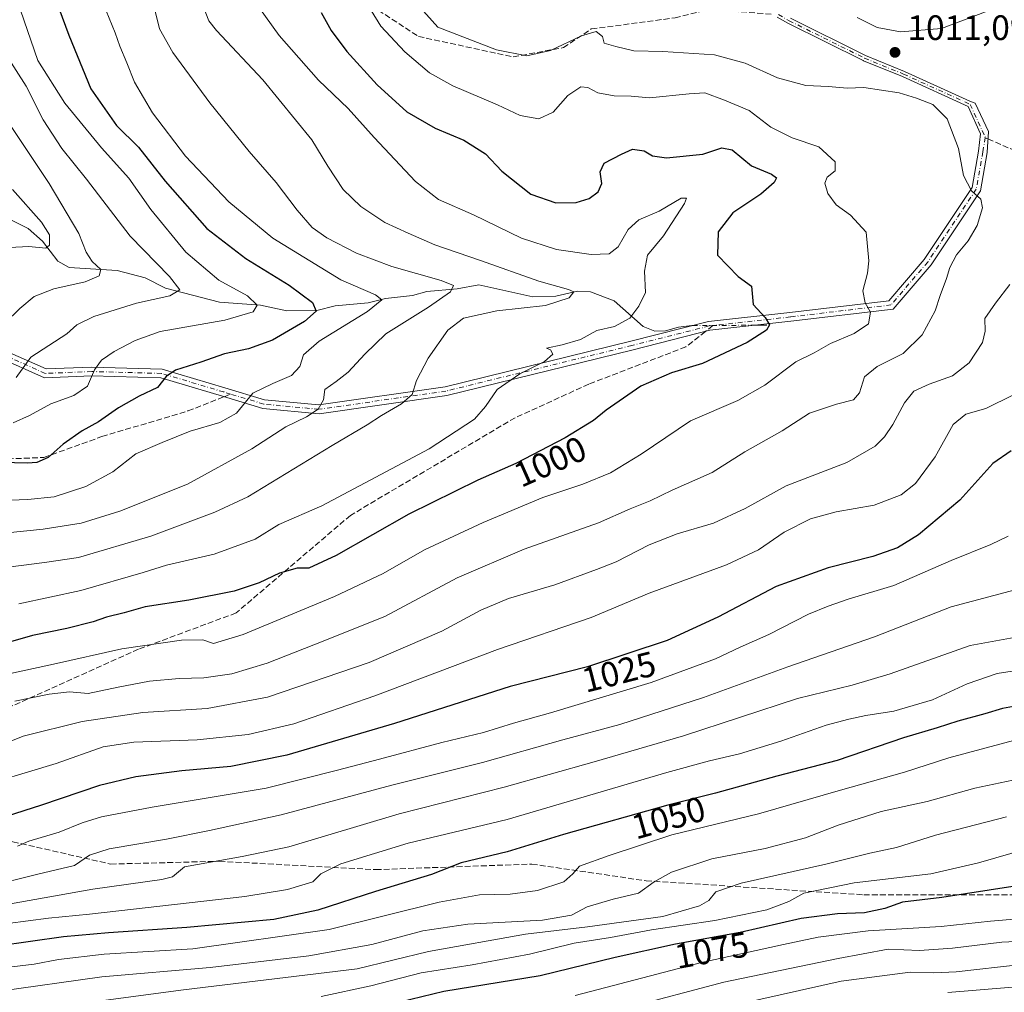
# Model space of a CAD drawing. Units: metres. Extents: x 583374 to 586826, y 4745117 to 4747486.
# Drawn here: x 583836 to 584117, y 4746279 to 4746556 of the extents above; entities that cross this region are included whole.
import ezdxf
from ezdxf.enums import TextEntityAlignment as Align

# ---------------------------------------------------------------- set-up
doc = ezdxf.new("R2010")
doc.units = ezdxf.units.M
doc.header["$MEASUREMENT"] = 0
doc.linetypes.add('DGN Style 3', pattern=[2.307223458686699, 1.648016756204785, -0.6592067024819142])
doc.linetypes.add('DGN Style 4', pattern=[2.6384748266838614, 1.318413404963828, -0.6592067024819142, 0.001648016756204785, -0.6592067024819142])
for name, color, linetype, lineweight in [('Camino Cxs', 7, 'Continuous', 0), ('Camino eje', 30, 'DGN Style 4', 13), ('Corriente natural lineal', 142, 'Continuous', 13), ('Corriente natural lineal oculto', 9, 'DGN Style 4', 13), ('Curva de nivel maestra', 30, 'Continuous', 30), ('Curva de nivel normal', 30, 'Continuous', 0), ('Punto de cota en terreno', 7, 'Continuous', 0), ('Rótulo de curva de nivel directora', 7, 'Continuous', 0), ('Rótulo de punto de cota en terreno', 7, 'Continuous', 0), ('Senda', 7, 'DGN Style 3', 0), ('Senda no paivmentada conexión', 7, 'DGN Style 3', 0)]:
    doc.layers.add(name, color=color, linetype=linetype, lineweight=lineweight)
doc.styles.add('Style-Arial', font='txt')

# ---------------------------------------------------------------- blocks, each defined once
blk = doc.blocks.new('5PATER')
at = {"layer": 'Punto de cota en terreno', "linetype": 'Continuous', "lineweight": 0}
h = blk.add_hatch(color=51, dxfattribs=at)
edge = h.paths.add_edge_path()
edge.add_ellipse((0, 0), major_axis=(-0.1095731443231308, -0.1110710700762829), ratio=0.9994222409660322, start_angle=0, end_angle=360)

msp = doc.modelspace()

# ---------------------------------------------------------------- linework, layer by layer
at = {"layer": 'Camino Cxs', "color": 7, "linetype": 'Continuous', "lineweight": 0}
for points in [[(584055.6887999997, 4746556.3325, 1030.808499999999), (584077.0607000003, 4746545.7224, 1011.331600000005), (584088.1421999997, 4746541.1887, 1011.938399999999), (584088.1704000002, 4746541.1766, 1011.967000000004), (584106.6984000001, 4746532.7543, 1010.839800000002), (584108.216, 4746532.168099999, 1010.925399999993), (584112.0022999998, 4746524.066199999, 1010.911600000007), (584111.915, 4746522.494899999, 1010.850300000006), (584111.7637, 4746519.7687, 1010.889599999995), (584111.6571000004, 4746518.117500001, 1010.909899999999), (584109.7282999996, 4746507.189900001, 1012.799499999994), (584095.7377000004, 4746486.204700001, 1013.239199999996), (584084.9108999996, 4746473.5647, 1007.859200000006), (584055.7909000004, 4746470.110300001, 1003.845700000005), (584032.7664999999, 4746467.5437, 998.0540999999939), (584010.8844999997, 4746462.007099999, 1020.471000000005), (583957.9039000003, 4746449.026900001, 1006.192500000005), (583921.5497000003, 4746443.800899999, 1007.496599999999), (583905.5648999996, 4746445.318700001, 1003.014500000005), (583894.0705000004, 4746448.7939, 981.9186999999948), (583876.5040999996, 4746454.037500001, 987.6794999999984), (583856.8674999997, 4746454.561100001, 972.8601999999955), (583843.3870999999, 4746454.0219, 985.6350999999995), (583829.7386999996, 4746460.127699999, 978.2755999999937)], [(584055.6887999997, 4746556.3325, 1030.808499999999), (584077.0607000003, 4746545.7224, 1011.331600000005), (584088.1421999997, 4746541.1887, 1011.938399999999), (584088.1704000002, 4746541.1766, 1011.967000000004), (584106.6984000001, 4746532.7543, 1010.839800000002), (584108.216, 4746532.168099999, 1010.925399999993), (584112.0022999998, 4746524.066199999, 1010.911600000007), (584111.915, 4746522.494899999, 1010.850300000006), (584111.7637, 4746519.7687, 1010.889599999995), (584111.6571000004, 4746518.117500001, 1010.909899999999), (584109.7282999996, 4746507.189900001, 1012.799499999994), (584095.7377000004, 4746486.204700001, 1013.239199999996), (584084.9108999996, 4746473.5647, 1007.859200000006), (584055.7909000004, 4746470.110300001, 1003.845700000005), (584032.7664999999, 4746467.5437, 998.0540999999939), (584010.8844999997, 4746462.007099999, 1020.471000000005), (583957.9039000003, 4746449.026900001, 1006.192500000005), (583921.5497000003, 4746443.800899999, 1007.496599999999), (583905.5648999996, 4746445.318700001, 1003.014500000005), (583894.0705000004, 4746448.7939, 981.9186999999948), (583876.5040999996, 4746454.037500001, 987.6794999999984), (583856.8674999997, 4746454.561100001, 972.8601999999955), (583843.3870999999, 4746454.0219, 985.6350999999995), (583829.7386999996, 4746460.127699999, 978.2755999999937)], [(583831.2213000003, 4746462.203299999, 979.085699999996), (583843.8728999998, 4746456.543299999, 982.886599999998), (583856.8509000001, 4746457.0625, 970.651199999993), (583876.9018999999, 4746456.5277, 981.954199999993), (583894.7896999996, 4746451.188100001, 983.402900000001), (583906.0494999997, 4746447.7839, 1001.843299999993), (583921.4890999999, 4746446.3179, 1001.834000000003), (583957.4275000002, 4746451.484099999, 1010.113700000002), (584010.2805000005, 4746464.4331, 1020.021299999993), (584032.3192999996, 4746470.009299999, 998.8010999999971), (584055.5050999997, 4746472.593900001, 1002.757899999997), (584083.6470999997, 4746475.9323, 1007.980299999996), (584093.7411000002, 4746487.716700001, 1011.562699999995), (584107.3574999999, 4746508.140500001, 1010.615900000004), (584109.1951000001, 4746518.552100001, 1010.684299999994), (584109.7366000004, 4746523.468400001, 1010.725000000006), (584106.2147000004, 4746531.216600001, 1010.694600000003), (584087.5221999995, 4746539.7137, 1011.0242), (584076.4280000003, 4746544.252499999, 1011.248600000006), (584076.4018999999, 4746544.263699999, 1011.2503), (584076.3751999997, 4746544.2763, 1011.252200000003), (584054.9582000002, 4746554.9089, 1030.289300000004), (584054.9204000002, 4746554.929, 1030.292300000001), (584051.8662, 4746556.6546, 1031.341)], [(583831.2213000003, 4746462.203299999, 979.085699999996), (583843.8728999998, 4746456.543299999, 982.886599999998), (583856.8509000001, 4746457.0625, 970.651199999993), (583876.9018999999, 4746456.5277, 981.954199999993), (583894.7896999996, 4746451.188100001, 983.402900000001), (583906.0494999997, 4746447.7839, 1001.843299999993), (583921.4890999999, 4746446.3179, 1001.834000000003), (583957.4275000002, 4746451.484099999, 1010.113700000002), (584010.2805000005, 4746464.4331, 1020.021299999993), (584032.3192999996, 4746470.009299999, 998.8010999999971), (584055.5050999997, 4746472.593900001, 1002.757899999997), (584083.6470999997, 4746475.9323, 1007.980299999996), (584093.7411000002, 4746487.716700001, 1011.562699999995), (584107.3574999999, 4746508.140500001, 1010.615900000004), (584109.1951000001, 4746518.552100001, 1010.684299999994), (584109.7366000004, 4746523.468400001, 1010.725000000006), (584106.2147000004, 4746531.216600001, 1010.694600000003), (584087.5221999995, 4746539.7137, 1011.0242), (584076.4280000003, 4746544.252499999, 1011.248600000006), (584076.4018999999, 4746544.263699999, 1011.2503), (584076.3751999997, 4746544.2763, 1011.252200000003), (584054.9582000002, 4746554.9089, 1030.289300000004), (584054.9204000002, 4746554.929, 1030.292300000001), (584051.8662, 4746556.6546, 1031.341)]]:
    msp.add_polyline3d(points, dxfattribs=at)
at = {"layer": 'Camino eje', "color": 30, "linetype": 'DGN Style 4', "lineweight": 13, "extrusion": (-0.0001584533518406334, -0.0008979173073230517, 0.9999995843184358), "elevation": -3343.739837441551, "flags": 128}
msp.add_lwpolyline([(584111.2851318524, 4746521.241952922), (584110.5799312752, 4746517.245751309)], dxfattribs=at)
at = {"layer": 'Camino eje', "color": 30, "linetype": 'DGN Style 4', "lineweight": 13}
for points in [[(584052.2597000003, 4746557.351100001, 1032.171000000002), (584055.3139000004, 4746555.625499999, 1030.6057), (584076.7308999998, 4746544.992900001, 1011.289900000003), (584087.8393000001, 4746540.4483, 1011.423999999999), (584106.8189000003, 4746531.820699999, 1010.777300000002), (584111.1322999997, 4746522.330900001, 1010.799499999994)], [(583896.3997, 4746449.395500001, 986.9072000000016), (583894.4301000005, 4746449.990900001, 982.681500000006), (583876.7030999997, 4746455.2827, 984.8214000000008), (583856.8592999997, 4746455.811699999, 971.7563999999984), (583843.6300999997, 4746455.2827, 984.386599999998), (583830.4801000003, 4746461.1655, 978.3438000000025), (583823.6864999998, 4746468.444499999, 971.6067000000039), (583815.4369000001, 4746481.061899999, 960.9428000000044), (583800.8787000002, 4746492.2237, 956.8209999999963), (583775.6447000002, 4746513.0909, 954.667300000001), (583757.6897, 4746530.5613, 955.9946000000054), (583754.5450999998, 4746531.973099999, 952.5543999999937), (583730.0795, 4746539.045499999, 941.9030999999959), (583710.1325000003, 4746544.1501, 941.4933000000019), (583684.8356999997, 4746551.7455, 931.6760999999971), (583667.6376999998, 4746554.341700001, 933.9247000000032), (583657.7074999996, 4746555.3051, 944.0809000000008)], [(584110.4271, 4746518.3347, 1010.795800000007), (584108.5428999999, 4746507.665300001, 1011.5821), (584094.7392999995, 4746486.960700001, 1012.262300000002), (584084.2789000003, 4746474.748500001, 1007.931400000001), (584055.6480999999, 4746471.3521, 1003.2356), (584033.6277000001, 4746468.897299999, 998.5816999999952)], [(584033.6277000001, 4746468.897299999, 998.5816999999952), (584032.5428999999, 4746468.776500001, 998.4159000000074), (584010.5824999996, 4746463.220100001, 1020.2785), (583957.6656999998, 4746450.2555, 1008.050000000003), (583921.5192999998, 4746445.0593, 1004.666599999997), (583905.8073000005, 4746446.551300001, 1002.484800000006), (583896.3997, 4746449.395500001, 986.9072000000016)]]:
    msp.add_polyline3d(points, dxfattribs=at)
at = {"layer": 'Corriente natural lineal', "color": 142, "linetype": 'Continuous', "lineweight": 13, "extrusion": (-0.1618967712827953, -0.0008146546815998869, 0.9868073630582396), "elevation": -97435.57290376359, "flags": 128}
msp.add_lwpolyline([(-4743470.048119871, 600067.0079959342), (-4743470.048119871, 600063.644784288)], dxfattribs=at)
at = {"layer": 'Corriente natural lineal', "color": 142, "linetype": 'Continuous', "lineweight": 13}
msp.add_polyline3d([(584027.9118999997, 4746468.894200001, 997.109899999996), (584027.6615000004, 4746468.892899999, 997.0895000000019), (584023.8216000004, 4746468.436899999, 996.7449999999953), (584020.1146999998, 4746467.4013, 996.5001999999951), (584017.0599999996, 4746467.319399999, 996.2562000000034), (584013.7894000001, 4746468.595600001, 995.4226000000054), (584005.4791000001, 4746475.9055, 991.9419999999956), (583998.7834000001, 4746478.453600001, 991.2755999999937), (583995.0966999996, 4746478.709100001, 991.0325000000012), (583988.8969000002, 4746477.279300001, 989.8858000000038), (583982.3914000001, 4746477.110500001, 989.2124999999943), (583967.0065000001, 4746480.5153, 987.4496000000073), (583960.8936000001, 4746479.3289, 985.8337000000029), (583952.1764000002, 4746478.5996, 983.9079000000056), (583948.1359000001, 4746477.4867, 982.5656000000017), (583940.4852999998, 4746476.634, 981.2942999999941), (583935.517, 4746475.3588, 980.0049), (583926.1769000003, 4746474.550600001, 977.262600000002), (583920.8863000004, 4746473.2215, 975.0945000000065), (583912.3970999997, 4746473.094900001, 972.277900000001), (583904.8817999996, 4746474.695900001, 970.7534000000015), (583893.2441999996, 4746475.588099999, 967.9921000000032), (583877.8964000001, 4746479.5549, 964.5161999999982), (583872.1106000004, 4746482.4636, 962.8337000000029), (583864.1424000004, 4746484.548000001, 961.4100000000036), (583850.4857000001, 4746485.3727, 957.4755000000005), (583847.2041999997, 4746487.197899999, 956.2168999999994), (583842.8299000004, 4746492.884299999, 954.2581000000064), (583838.8006999996, 4746496.4889, 953.2553999999947), (583831.5883999999, 4746500.1259, 951.4824999999984)], dxfattribs=at)
at = {"layer": 'Corriente natural lineal oculto', "color": 9, "linetype": 'DGN Style 4', "lineweight": 13, "extrusion": (-0.1308808911387462, -0.0006562716257793829, 0.991397882609339), "elevation": -78564.5337736922, "flags": 128}
msp.add_lwpolyline([(-4743480.790819902, 602740.2153703817), (-4743480.790819902, 602722.2916651806)], dxfattribs=at)
at = {"layer": 'Curva de nivel maestra', "color": 30, "linetype": 'Continuous', "lineweight": 30, "flags": 128}
for points, elevation in [([(583846.5800000001, 4746561.860099999), (583850.4000000004, 4746551.5001), (583856.6600000003, 4746536.220100001), (583863.9400000004, 4746525.770099999), (583870.1799999997, 4746519.6801), (583877.8099999996, 4746510.0001), (583889.6200000001, 4746496.540100001), (583900.7000000002, 4746488.0101), (583913.04, 4746480.360099999), (583919.6600000003, 4746475.5001), (583920.7199999997, 4746472.960100001), (583917.4000000004, 4746470.090100001), (583908.3399999999, 4746464.7601), (583901.4299999997, 4746462.300100001), (583894.6500000004, 4746460.850099999), (583887.9400000004, 4746458.460100001), (583880.7300000004, 4746456.190099999), (583878.04, 4746454.440099999), (583875.5700000003, 4746451.280099999), (583870.4000000004, 4746448.7601), (583864.4400000004, 4746445.460100001), (583858.7699999996, 4746441.520099999), (583854.1100000005, 4746438.9001), (583848.7699999996, 4746435.1601), (583844.4699999997, 4746431.340100001), (583841.29, 4746429.940099999), (583838.5700000003, 4746429.770099999), (583823.7999999998, 4746430.1601)], 975), ([(583922.1600000003, 4746557.940099999), (583925.04, 4746552.8101), (583929.4800000004, 4746546.8301), (583938.0800000001, 4746537.4001), (583946.5499999998, 4746529.710100001), (583954.5999999996, 4746525.0601), (583962.7800000003, 4746521.610099999), (583968.8700000001, 4746517.780099999), (583973.5999999996, 4746512.800100001), (583981.8499999996, 4746506.3101), (583988.8899999997, 4746503.770099999), (583994.7400000002, 4746503.9101), (583998.3799999999, 4746505.0801), (584000.9600000001, 4746506.940099999), (584002.04, 4746509.270099999), (584001.5, 4746512.610099999), (584002.7199999997, 4746515.100099999), (584007.6399999997, 4746517.6801), (584010.75, 4746519.120100001), (584014.0300000003, 4746518.620100001), (584016.4400000004, 4746517.1601), (584020.4400000004, 4746516.5701), (584030.7699999996, 4746517.700099999), (584036.1100000005, 4746519.5001), (584039.1100000005, 4746518.860099999), (584044.5899999999, 4746514.380100001), (584050.2599999999, 4746511.9801), (584051.6799999997, 4746510.920100001), (584051.0099999999, 4746509.5701), (584047.2300000004, 4746506.280099999), (584039.29, 4746500.920100001), (584035.1500000004, 4746495.530099999), (584034.9000000004, 4746488.940099999), (584040.79, 4746482.860099999), (584044.6399999997, 4746480.120100001), (584045.1200000001, 4746474.890100001), (584048.5199999996, 4746471.1801), (584049.75, 4746469.100099999), (584048.8399999999, 4746467.5701), (584043.4100000003, 4746464.100099999), (584030.7000000002, 4746458.120100001), (584021.8799999999, 4746455.4801), (584013.1399999997, 4746451.6801), (584003.29, 4746444.8201), (583999.6699999999, 4746441.9001), (583991.5499999998, 4746436.920100001), (583977.5499999998, 4746429.6801), (583966.7699999996, 4746424.860099999), (583947.1100000005, 4746415.210100001), (583926.4400000004, 4746403.5101), (583918.6600000003, 4746399.840100001), (583915.3099999996, 4746399.850099999), (583910.3200000003, 4746398.4301), (583904.5199999996, 4746395.6601), (583897.4199999999, 4746393.280099999), (583884.5199999996, 4746390.790100001), (583872.1100000005, 4746388.880100001), (583866.1100000005, 4746387.1601), (583861.0800000001, 4746385.880100001), (583857.2800000003, 4746384.600099999), (583849.7800000003, 4746382.7401), (583840.04, 4746380.700099999), (583827.04, 4746376.9901)], 1000), ([(584118.4500000002, 4746433.2601), (584113.2300000004, 4746429.600099999), (584103.9100000003, 4746419.1801), (584092.1399999997, 4746409.360099999), (584086.1100000005, 4746405.610099999), (584079.1100000005, 4746403.190099999), (584066.4400000004, 4746399.9801), (584051.6399999997, 4746394.6801), (584035.0599999996, 4746385.9101), (584020.6200000001, 4746379.2501), (583997.9199999999, 4746371.7501), (583975.9600000001, 4746366.190099999), (583942.9800000004, 4746355.700099999), (583912.4299999997, 4746346.6501), (583896.4199999999, 4746343.4801), (583882.5, 4746342.1601), (583869.4400000004, 4746340.460100001), (583859.0499999998, 4746338.0001), (583842.5499999998, 4746332.4001), (583822.3799999999, 4746325.950099999)], 1025), ([(584122.2800000003, 4746361.120100001), (584116.0599999996, 4746359.9001), (584111.0099999999, 4746358.390100001), (584103.2800000003, 4746356.3201), (584097.3899999997, 4746354.4001), (584087.8899999997, 4746351.5601), (584068.9900000002, 4746345.110099999), (584051.8099999996, 4746340.640100001), (584034.3200000003, 4746335.840100001), (584020.8200000003, 4746332.4801), (583991.1100000005, 4746324.100099999), (583975.1100000005, 4746319.1501), (583961.9900000002, 4746316.020099999), (583953.5, 4746312.6801), (583937.6200000001, 4746307.9001), (583921.2000000002, 4746302.550100001), (583908.6600000003, 4746299.9301), (583883.9600000001, 4746297.6501), (583861.6699999999, 4746296.130100001), (583848.8099999996, 4746294.9901), (583820.54, 4746291.030099999)], 1050), ([(584118.9800000004, 4746309.3201), (584098.7699999996, 4746306.200099999), (584087.5199999996, 4746304.790100001), (584082.5499999998, 4746303.0601), (584076.7599999999, 4746301.8301), (584069.04, 4746301.530099999), (584058.7199999997, 4746300.1801), (584041.4000000004, 4746296.200099999), (584023.0199999996, 4746292.860099999), (584005.7999999998, 4746289.130100001), (583984.4400000004, 4746283.850099999), (583957.0499999998, 4746279.4101), (583938.2400000002, 4746274.840100001)], 1075)]:
    msp.add_lwpolyline(points, dxfattribs=dict(at, elevation=elevation))
at = {"layer": 'Curva de nivel normal', "color": 30, "linetype": 'Continuous', "lineweight": 0, "flags": 128}
for points, elevation in [([(583834.5199999996, 4746441.199999999), (583839.2000000002, 4746443.27), (583845.1900000004, 4746446.619999999), (583851.7800000003, 4746448.970000001), (583855.6500000004, 4746451.619999999), (583857.6799999997, 4746456.27), (583859.6600000003, 4746459), (583863.2199999997, 4746461.5), (583869.2199999997, 4746464.66), (583876.3200000003, 4746467.230000001), (583894.7800000003, 4746470.430000001), (583902.8200000003, 4746472.84), (583903.9699999997, 4746474.720000001), (583901.2100000001, 4746477.32), (583893.0199999996, 4746481.850000001), (583883.6100000005, 4746489.779999999), (583873.7000000002, 4746501.939999999), (583867.4699999997, 4746510.84), (583859.6900000004, 4746519.460000001), (583849.2400000002, 4746532.15), (583841.5800000001, 4746544.27), (583836.6100000005, 4746558.609999999), (583834.5300000003, 4746564.939999999)], 970), ([(583834.9600000001, 4746362.02), (583844.7199999997, 4746364.029999999), (583850.5099999999, 4746364.67), (583855.8300000001, 4746364.199999999), (583864.3499999996, 4746365.980000001), (583873.3200000003, 4746367.689999999), (583881.7599999999, 4746368.5), (583888.7300000004, 4746368.65), (583896.7699999996, 4746369.789999999), (583906.7699999996, 4746372.82), (583920.1100000005, 4746378.039999999), (583940.29, 4746386.08), (583960.8499999996, 4746397.08), (583979.9600000001, 4746405.310000001), (584001.0199999996, 4746412.75), (584010.04, 4746416.720000001), (584015.7699999996, 4746419.060000001), (584022.04, 4746422.08), (584033.3600000005, 4746427.039999999), (584042.7100000001, 4746432.939999999), (584053.3600000005, 4746438.939999999), (584061.1200000001, 4746443.930000001), (584068.7699999996, 4746446.49), (584073.5800000001, 4746447.800000001), (584075.3399999999, 4746449.76), (584076.7300000004, 4746454.27), (584080.3700000001, 4746457.24), (584087.7199999997, 4746460.960000001), (584093.1399999997, 4746466.279999999), (584096.8700000001, 4746473.119999999), (584098.2999999998, 4746477.449999999), (584100.1299999999, 4746482.32), (584101, 4746485.449999999), (584102.9600000001, 4746489), (584106.2300000004, 4746492.980000001), (584108.8300000001, 4746497.32), (584110.3300000001, 4746502.41), (584109.8200000003, 4746504.880000001), (584107.1799999997, 4746507.25), (584104.9199999999, 4746511.609999999), (584103.5099999999, 4746519.26), (584100.2999999998, 4746527.730000001), (584096.1900000004, 4746531.800000001), (584091.5300000003, 4746533.560000001), (584086.6500000004, 4746535.15), (584076.5700000003, 4746536.609999999), (584071.8200000003, 4746536.470000001), (584066.5099999999, 4746536.880000001), (584060.0499999998, 4746537.220000001), (584051.9900000002, 4746539.34), (584042.75, 4746543.560000001), (584034.1100000005, 4746545.960000001), (584019.3899999997, 4746546.9), (584011.1600000003, 4746547.02), (584005.9800000004, 4746548.25), (584002.6799999997, 4746549.25), (584002.2300000004, 4746551.16), (584000.4000000004, 4746552.57), (583996.2199999997, 4746551.289999999), (583987.3600000005, 4746547.140000001), (583980.6900000004, 4746545.640000001), (583972.04, 4746547.310000001), (583955.3099999996, 4746553.810000001), (583945.6100000005, 4746564.75)], 1010), ([(583823.6799999997, 4746418.82), (583838.7000000002, 4746419.359999999), (583846.1699999999, 4746420.130000001), (583855.1799999997, 4746423.060000001), (583862.9000000004, 4746427.27), (583869.4400000004, 4746432.359999999), (583876.8799999999, 4746435.630000001), (583884.8600000005, 4746438.890000001), (583893.3499999996, 4746441.32), (583898.0700000003, 4746444), (583902.6799999997, 4746449.689999999), (583908.4400000004, 4746452.41), (583913.7400000002, 4746454.730000001), (583916.0599999996, 4746457.25), (583917.1600000003, 4746460.58), (583921.54, 4746464.41), (583935.3399999999, 4746472.850000001), (583939.4600000001, 4746476.220000001), (583937.6500000004, 4746477.630000001), (583927.75, 4746481.939999999), (583908.4000000004, 4746493.779999999), (583895.8399999999, 4746504.100000001), (583883.5499999998, 4746517.050000001), (583874.2000000002, 4746529.369999999), (583869, 4746538.16), (583866.8300000001, 4746543.67), (583864.8300000001, 4746548.359999999), (583863.5700000003, 4746552.16), (583860.1399999997, 4746560.51)], 980), ([(583827.1100000005, 4746409.380000001), (583843.0300000003, 4746410.980000001), (583853.8399999999, 4746412.65), (583864.8399999999, 4746416.060000001), (583884.1399999997, 4746423.800000001), (583902.4400000004, 4746433.800000001), (583912.1100000005, 4746440.100000001), (583917.9600000001, 4746442.890000001), (583921.3200000003, 4746445.060000001), (583922.7999999998, 4746447.789999999), (583923.2400000002, 4746450.74), (583926.4100000003, 4746452.939999999), (583929.7999999998, 4746455.609999999), (583934.6100000005, 4746460.76), (583940.5300000003, 4746466.560000001), (583952.6600000003, 4746474.09), (583958.9199999999, 4746478.52), (583959.8200000003, 4746480.27), (583956.3200000003, 4746481.699999999), (583942.2999999998, 4746485.689999999), (583932.25, 4746489.49), (583923.7199999997, 4746493.82), (583919.5999999996, 4746496.810000001), (583915.2999999998, 4746501.680000001), (583909.3099999996, 4746509.609999999), (583901.7100000001, 4746518.380000001), (583890.4400000004, 4746532.279999999), (583879.9400000004, 4746546.609999999), (583876.1399999997, 4746553.310000001), (583874.3200000003, 4746560.59)], 985), ([(583830.04, 4746399.74), (583843.4400000004, 4746401.470000001), (583853.1100000005, 4746402.869999999), (583873.6600000003, 4746408.980000001), (583891.9000000004, 4746415.779999999), (583901.3099999996, 4746420.199999999), (583925.2599999999, 4746434.76), (583935.2000000002, 4746440.65), (583939.2800000003, 4746443.289999999), (583945.0300000003, 4746446.609999999), (583948.0899999999, 4746449.27), (583949.2999999998, 4746453.27), (583952.6399999997, 4746459.609999999), (583958.2400000002, 4746467.609999999), (583962.6799999997, 4746471.01), (583972.1299999999, 4746473.109999999), (583985.9500000002, 4746474.609999999), (583992.6799999997, 4746476.800000001), (583994.0199999996, 4746478.460000001), (583992.5499999998, 4746479.16), (583984.04, 4746481.5), (583967.5199999996, 4746487.42), (583954.4900000002, 4746491.84), (583946.9199999999, 4746495.220000001), (583940.2599999999, 4746498.220000001), (583933.4000000004, 4746502.75), (583928.3799999999, 4746507.65), (583924.0599999996, 4746514.279999999), (583919.5099999999, 4746521.74), (583905.5499999998, 4746538.77), (583892.3899999997, 4746552.890000001), (583890.2199999997, 4746555.600000001), (583888.2599999999, 4746560.42)], 990), ([(583836.1600000003, 4746389.730000001), (583853.7400000002, 4746393.49), (583871.5199999996, 4746398.680000001), (583878.1399999997, 4746400.76), (583891.7100000001, 4746403.869999999), (583903.3600000005, 4746408.109999999), (583910.1299999999, 4746412.310000001), (583922.3600000005, 4746417.640000001), (583952.8499999996, 4746433.859999999), (583965.79, 4746442.26), (583968.9299999997, 4746445.83), (583972.2699999996, 4746450.710000001), (583978.7100000001, 4746455.140000001), (583985.7400000002, 4746458.66), (583988.04, 4746460.789999999), (583987.4400000004, 4746461.939999999), (583986.29, 4746462.5), (583990.7199999997, 4746463.430000001), (583995.9100000003, 4746464.960000001), (584000.5999999996, 4746467.480000001), (584005.5999999996, 4746468.600000001), (584009.9800000004, 4746471.039999999), (584012.54, 4746474.430000001), (584014.4199999999, 4746478.27), (584014.1600000003, 4746484.369999999), (584015.0199999996, 4746488.939999999), (584019.5700000003, 4746494.4), (584025.5499999998, 4746503.630000001), (584026.1100000005, 4746505.15), (584024.5599999996, 4746505.100000001), (584018.3600000005, 4746501.449999999), (584012.5499999998, 4746498.939999999), (584009.5, 4746496.189999999), (584006.6399999997, 4746491.310000001), (584004.0800000001, 4746489.32), (583998.9900000002, 4746489.100000001), (583989.0800000001, 4746490.52), (583979.1100000005, 4746493.779999999), (583965.4500000002, 4746500.41), (583955.5700000003, 4746504.74), (583949.0199999996, 4746509.84), (583937.2000000002, 4746522.369999999), (583929.79, 4746530.66), (583921.4299999997, 4746538.730000001), (583910.2300000004, 4746551.41), (583904.1299999999, 4746559.9)], 995), ([(583820.0599999996, 4746366.960000001), (583845.9900000002, 4746372.51), (583865.4299999997, 4746376.930000001), (583882.4299999997, 4746379.380000001), (583888.4500000002, 4746379.430000001), (583891.54, 4746378.430000001), (583899.9600000001, 4746380.970000001), (583925.9400000004, 4746391.800000001), (583939.79, 4746398.380000001), (583951.5800000001, 4746405.050000001), (583968.29, 4746412.9), (583985.2000000002, 4746419.980000001), (583996.6299999999, 4746423.76), (584004.4699999997, 4746427.02), (584013.2000000002, 4746432.26), (584027.2699999996, 4746441.76), (584040.75, 4746447.529999999), (584048.4100000003, 4746451.930000001), (584057.2599999999, 4746458.59), (584062.4400000004, 4746461.119999999), (584067.1100000005, 4746463.82), (584073.7699999996, 4746466.67), (584077.8499999996, 4746469.350000001), (584078.4500000002, 4746472.680000001), (584076.9400000004, 4746475.359999999), (584076.29, 4746478.789999999), (584077.5899999999, 4746483.800000001), (584077.9900000002, 4746487.33), (584077.25, 4746495.42), (584072.7699999996, 4746500.289999999), (584068.7000000002, 4746503.27), (584066.2999999998, 4746506.480000001), (584065.4299999997, 4746509.380000001), (584066.1500000004, 4746511.07), (584068.4199999999, 4746512.939999999), (584068.3799999999, 4746515.5), (584063.7699999996, 4746519.710000001), (584056.2100000001, 4746522.27), (584050.1299999999, 4746525.300000001), (584043.9199999999, 4746530.09), (584036.8799999999, 4746533.039999999), (584031.3600000005, 4746535.130000001), (584026.8899999997, 4746534.83), (584015.5800000001, 4746533.66), (584010.3300000001, 4746534.15), (584005.4900000002, 4746534.24), (584000.8600000005, 4746535.119999999), (583998.0499999998, 4746536.66), (583996.0099999999, 4746536.84), (583992.3799999999, 4746534.33), (583988.2100000001, 4746529.640000001), (583984.0499999998, 4746527.67), (583978.7800000003, 4746528.65), (583972.2999999998, 4746531.720000001), (583959.6299999999, 4746537.130000001), (583952.9800000004, 4746540.810000001), (583945.9400000004, 4746546.77), (583939.1399999997, 4746554.060000001), (583936.3600000005, 4746558.58)], 1005), ([(584074.6799999997, 4746556.560000001), (584080.3300000001, 4746553.689999999), (584086.9699999997, 4746552.42), (584098.7000000002, 4746553.439999999), (584111.1399999997, 4746558.199999999)], 1010), ([(583835.3899999997, 4746454.08), (583839.5199999996, 4746459.939999999), (583849.8200000003, 4746466.5), (583852.6100000005, 4746469.09), (583857.4400000004, 4746471.480000001), (583869.6100000005, 4746475.310000001), (583879.1299999999, 4746477.350000001), (583881.9400000004, 4746479.07), (583879, 4746482.869999999), (583867.8499999996, 4746494.34), (583855.3600000005, 4746510.59), (583848.3399999999, 4746519.26), (583843.0199999996, 4746527.470000001), (583838.2100000001, 4746536.99), (583832.54, 4746545.939999999)], 965), ([(583832.1100000005, 4746469.560000001), (583836.4400000004, 4746473.720000001), (583840.5099999999, 4746477.16), (583846.04, 4746479.380000001), (583854.9900000002, 4746481.380000001), (583859, 4746483), (583859.4800000004, 4746484.84), (583856.9600000001, 4746487.119999999), (583855.3200000003, 4746489.82), (583853.2100000001, 4746495.050000001), (583844.7800000003, 4746509.279999999), (583831.4800000004, 4746529.220000001)], 960), ([(583829.6900000004, 4746490.939999999), (583839, 4746491.390000001), (583843.8399999999, 4746490.880000001), (583844.8200000003, 4746491.810000001), (583844.8600000005, 4746494.67), (583842.5800000001, 4746498.27), (583834.3499999996, 4746507.59)], 955), ([(583825.8099999996, 4746347.449999999), (583837.3700000001, 4746352.100000001), (583854.1399999997, 4746356.279999999), (583871.3899999997, 4746358.82), (583889.75, 4746359.92), (583906.8700000001, 4746363.130000001), (583935.7699999996, 4746373), (583956.4500000002, 4746381.980000001), (583967.5999999996, 4746387.92), (583975.4600000001, 4746391.199999999), (583988.5999999996, 4746395.17), (584000.5, 4746399.480000001), (584006.1100000005, 4746401.67), (584015.4400000004, 4746406.480000001), (584023.4400000004, 4746409.680000001), (584033.7699999996, 4746412.65), (584042.7699999996, 4746416.850000001), (584054.4400000004, 4746423.25), (584071.7699999996, 4746429.930000001), (584079.7699999996, 4746434.529999999), (584082.4400000004, 4746437.25), (584084.7699999996, 4746440.77), (584088.1100000005, 4746446.939999999), (584090.7699999996, 4746450.210000001), (584095.1100000005, 4746452.24), (584101.7699999996, 4746454.57), (584106.5499999998, 4746458.24), (584110.3700000001, 4746464.039999999), (584111.1200000001, 4746467.27), (584111, 4746470.939999999), (584113.9800000004, 4746475.27), (584118.0999999996, 4746480.609999999)], 1015), ([(583822.0499999998, 4746336.91), (583846.7100000001, 4746344.279999999), (583860.1600000003, 4746349.01), (583868.8399999999, 4746350.34), (583886.8300000001, 4746351), (583901.3600000005, 4746352.5), (583914.3399999999, 4746355.619999999), (583937.4400000004, 4746363.57), (583972.3200000003, 4746376.76), (583998.9500000002, 4746385.82), (584015.5099999999, 4746392.710000001), (584037.4699999997, 4746400.810000001), (584046.6200000001, 4746405.119999999), (584053.9100000003, 4746410.08), (584061.4000000004, 4746413.9), (584068.6600000003, 4746415.930000001), (584079.54, 4746417.83), (584087.2000000002, 4746420.699999999), (584091.2699999996, 4746423.939999999), (584096.8700000001, 4746431.529999999), (584102, 4746440.77), (584105.6200000001, 4746443.680000001), (584111.2400000002, 4746445.34), (584119.1699999999, 4746449.199999999)], 1020), ([(584117.6100000005, 4746408.939999999), (584112.7400000002, 4746406.58), (584101.3799999999, 4746402.01), (584085.1100000005, 4746394.92), (584072.1100000005, 4746391.039999999), (584066.4400000004, 4746389.050000001), (584060.7699999996, 4746386.76), (584049.5199999996, 4746380.980000001), (584041.4100000003, 4746377.4), (584034.3700000001, 4746374.039999999), (584016.0899999999, 4746367.33), (583987.3700000001, 4746358.680000001), (583976.8499999996, 4746355.779999999), (583968.3200000003, 4746353.07), (583956.4400000004, 4746350.26), (583938.7699999996, 4746345.52), (583926.7699999996, 4746342.439999999), (583906.5, 4746337.279999999), (583874.04, 4746331.9), (583859.6100000005, 4746329.119999999), (583854.1299999999, 4746327.4), (583847.6100000005, 4746324.74), (583838.9800000004, 4746322.230000001), (583835.7599999999, 4746320.75)], 1030), ([(583827.1100000005, 4746309.230000001), (583841.5599999996, 4746312.850000001), (583851.9400000004, 4746315.279999999), (583856.2300000004, 4746318.180000001), (583861.79, 4746320.029999999), (583878.1799999997, 4746322.800000001), (583890.3799999999, 4746325.26), (583910.7699999996, 4746329.65), (583942.2199999997, 4746338.17), (583968.0300000003, 4746344.560000001), (583990.9199999999, 4746351), (584007.1399999997, 4746355.42), (584030.9299999997, 4746363.039999999), (584054.9800000004, 4746371.84), (584079.5899999999, 4746380.289999999), (584101.3899999997, 4746388.9), (584119.5899999999, 4746393.710000001)], 1035), ([(583822.5099999999, 4746302.359999999), (583857.1699999999, 4746308.560000001), (583876.8499999996, 4746311.25), (583879.8600000005, 4746312.060000001), (583883.2999999998, 4746314.930000001), (583899.7100000001, 4746317.789999999), (583912.9900000002, 4746320.600000001), (583944.3399999999, 4746329.949999999), (583974.2699999996, 4746337.58), (583999.7999999998, 4746344.800000001), (584025.2800000003, 4746352.140000001), (584057.6799999997, 4746362.779999999), (584073.2100000001, 4746366.57), (584084.0499999998, 4746369.82), (584106.8099999996, 4746377.859999999), (584124.5999999996, 4746381.130000001)], 1040), ([(583833.0099999999, 4746298.77), (583844.5599999996, 4746300.310000001), (583856.2199999997, 4746301.449999999), (583900.4400000004, 4746306.439999999), (583912.5300000003, 4746308.439999999), (583919.7800000003, 4746310.59), (583922.0999999996, 4746312.880000001), (583927.7199999997, 4746315.699999999), (583946.8700000001, 4746321.65), (583975.1100000005, 4746328.32), (584020.4900000002, 4746341.710000001), (584032.6399999997, 4746345.08), (584041.1600000003, 4746347), (584052.9600000001, 4746350.619999999), (584065.8700000001, 4746355.230000001), (584072.2999999998, 4746356.880000001), (584077.1100000005, 4746357.980000001), (584085.1100000005, 4746359.199999999), (584096.1100000005, 4746362.449999999), (584105.9600000001, 4746366.949999999), (584114.5099999999, 4746369.850000001), (584124.9000000004, 4746371.470000001)], 1045), ([(583828.4500000002, 4746285.82), (583840.4900000002, 4746287.220000001), (583847.4500000002, 4746288.539999999), (583860.4400000004, 4746290.039999999), (583885.6799999997, 4746291.58), (583924.3899999997, 4746297.08), (583955.7000000002, 4746304.82), (583967.2100000001, 4746306.939999999), (583975.9400000004, 4746307.109999999), (583983.6699999999, 4746308.15), (583991.1600000003, 4746310.66), (583993.75, 4746312.939999999), (583995.6799999997, 4746315.100000001), (584004.1100000005, 4746318.130000001), (584021.8899999997, 4746324), (584046.5599999996, 4746329.949999999), (584069.8899999997, 4746336.66), (584088.1100000005, 4746341.859999999), (584100.7699999996, 4746345.91), (584124.4199999999, 4746352.210000001)], 1055), ([(583830, 4746279.4), (583859.7699999996, 4746283.560000001), (583890.5800000001, 4746286.24), (583918.6799999997, 4746289.59), (583936.5800000001, 4746292.83), (583951.1100000005, 4746296.65), (583963.8899999997, 4746298.619999999), (583985.0999999996, 4746299.710000001), (583993.3600000005, 4746301.15), (583997.8399999999, 4746303.480000001), (584005.2699999996, 4746305.67), (584012.4100000003, 4746307.42), (584016.9400000004, 4746310.600000001), (584021.8799999999, 4746313.390000001), (584033.2800000003, 4746317.15), (584048.4600000001, 4746320.07), (584059.9400000004, 4746323.16), (584069.2800000003, 4746326.76), (584081.4900000002, 4746330.59), (584094.6200000001, 4746333.52), (584108.1100000005, 4746337.230000001), (584120.7699999996, 4746339.960000001)], 1060), ([(583856.5800000001, 4746276.42), (583882.9500000002, 4746279.859999999), (583932.4400000004, 4746285.850000001), (583952.6799999997, 4746290.789999999), (583980.29, 4746295.74), (583997.9699999997, 4746297.789999999), (584019.3600000005, 4746300.76), (584029.7800000003, 4746303.76), (584032.4600000001, 4746305.27), (584034.4400000004, 4746307.75), (584041.6799999997, 4746310.26), (584065.7599999999, 4746315.640000001), (584078.2999999998, 4746318.779999999), (584085.8600000005, 4746320.430000001), (584096.9600000001, 4746323.890000001), (584117.1200000001, 4746329.140000001)], 1065), ([(583922.1900000004, 4746277.99), (583936.29, 4746281.039999999), (583950.6500000004, 4746284.75), (583965.1600000003, 4746287), (583981.4400000004, 4746290.029999999), (583994.1100000005, 4746293.15), (584004.4400000004, 4746294.74), (584016.1900000004, 4746296.939999999), (584034.1900000004, 4746299.609999999), (584048.9699999997, 4746302.680000001), (584055.2000000002, 4746304.99), (584059.4500000002, 4746307.369999999), (584073.8499999996, 4746310.34), (584095.5899999999, 4746312.92), (584109.1900000004, 4746316.02), (584123.3200000003, 4746320.15)], 1070), ([(583994.4000000004, 4746278.27), (584030.3300000001, 4746287.699999999), (584053.75, 4746292.779999999), (584063.5700000003, 4746294.859999999), (584077.8300000001, 4746296.720000001), (584098.6100000005, 4746297.939999999), (584112.5899999999, 4746299.390000001), (584129.4400000004, 4746300.869999999)], 1080), ([(584035.4400000004, 4746274.550000001), (584070.1100000005, 4746282.33), (584089.7699999996, 4746284.949999999), (584096.4400000004, 4746284.74), (584102.8300000001, 4746285.050000001), (584121.3499999996, 4746287.07), (584148.0199999996, 4746288.66), (584167.1699999999, 4746290.59), (584182.6600000003, 4746293.220000001), (584204.7699999996, 4746298.039999999), (584214.7699999996, 4746299.460000001), (584221.7400000002, 4746298.75), (584226.6600000003, 4746296.76), (584233.0800000001, 4746294.640000001), (584241.4400000004, 4746293.15), (584247.7699999996, 4746291.83), (584258.9199999999, 4746290.91), (584274.0199999996, 4746291.57), (584290.75, 4746291.460000001)], 1090), ([(584008.7699999996, 4746274.680000001), (584036.7699999996, 4746282.07), (584069.29, 4746288.800000001), (584083.5099999999, 4746291.439999999), (584092.3700000001, 4746291.119999999), (584101.7699999996, 4746291.710000001), (584115.8600000005, 4746293.470000001), (584133.4400000004, 4746294.310000001)], 1085), ([(584100.4299999997, 4746279.09), (584117.75, 4746280.57), (584133.54, 4746280.949999999), (584144.9600000001, 4746279.84), (584158.1299999999, 4746279.960000001), (584184.2599999999, 4746283.060000001), (584211.1799999997, 4746287.560000001), (584217.1600000003, 4746288.02), (584227.6299999999, 4746286.529999999), (584247.4400000004, 4746280.66), (584257.9299999997, 4746278.380000001)], 1095)]:
    msp.add_lwpolyline(points, dxfattribs=dict(at, elevation=elevation))
at = {"layer": 'Senda', "color": 7, "linetype": 'DGN Style 3', "lineweight": 0}
for points in [[(583830.2191000005, 4746660.6919, 980.901199999993), (583849.2691000003, 4746631.058499999, 992.6266000000032), (583873.6108999997, 4746607.7751, 1005.5196), (583919.1193000004, 4746571.262499999, 1018.744600000005), (583949.8110999997, 4746551.154100001, 1026.308300000004), (583976.7984999996, 4746545.3333, 1024.468599999993), (583991.0861000001, 4746547.9791, 1018.334000000003), (583999.0235000001, 4746553.2707, 1031.249599999996), (584022.8361000001, 4746556.445900001, 1022.596300000005), (584032.4458999997, 4746558.816500001, 1019.511199999994), (584050.3883999996, 4746557.489499999, 1031.736099999995)], [(584111.8876, 4746522.0009, 1010.857799999998), (584121.5258999999, 4746517.790100001, 1015.933499999999), (584147.3229, 4746501.915100001, 1030.938999999998), (584159.2291000001, 4746483.658700001, 1033.095000000001), (584170.3416999998, 4746469.371300001, 1030.0916), (584177.0884999996, 4746461.830700001, 1035.389299999996), (584194.9479, 4746448.3369, 1045.510299999994), (584207.2511, 4746445.955499999, 1048.047800000001), (584218.7605, 4746447.939900001, 1037.674400000004), (584230.2698999997, 4746449.9243, 1038.785499999998), (584261.2263000002, 4746453.496300001, 1056.0285), (584275.1168999998, 4746453.893100001, 1050.876300000004), (584311.6294999998, 4746447.146299999, 1052.104600000006), (584324.7263000002, 4746446.154100001, 1062.786699999997)], [(584031.4924, 4746467.2213, 998.0954000000056), (584025.9052999998, 4746462.836100001, 1006.649099999995), (583998.2827000003, 4746452.1997, 1019.299400000004), (583977.3277000003, 4746442.674699999, 1018.403099999996), (583930.4962999999, 4746414.8935, 1011.381200000003), (583897.9524999997, 4746387.1121, 1022.5052), (583870.1712999997, 4746376.793299999, 1029.592199999999), (583824.1337000001, 4746356.155900001, 1031.179900000003), (583802.7023, 4746337.899499999, 1031.711800000005), (583800.3211000003, 4746329.962099999, 1024.597099999999), (583814.6086999997, 4746325.1995, 1035.658899999995), (583834.4524999997, 4746322.024499999, 1046.037500000006), (583862.2336999997, 4746315.674500001, 1040.411900000006), (583893.1901000004, 4746316.4683, 1048.189100000003), (583937.6401000004, 4746314.0869, 1063.598299999998), (583982.0903000003, 4746315.674500001, 1074.173500000004), (584014.6341000004, 4746310.911900001, 1073.423500000004), (584076.5466999998, 4746306.943299999, 1087.893899999995), (584137.6655000001, 4746306.943299999, 1098.781400000007), (584187.6719000004, 4746310.1183, 1100.491299999994), (584214.6595000001, 4746314.0869, 1100.397400000002), (584249.5844999999, 4746306.149499999, 1091.027600000001), (584282.1283, 4746300.5933, 1098.603700000007), (584323.4035, 4746302.974500001, 1108.527000000002)], [(583826.0488999998, 4746430.6941, 994.0657999999967), (583843.2467, 4746431.355699999, 998.7802999999985), (583859.7833000004, 4746437.308700001, 1001.634999999995), (583884.2572999997, 4746444.584899999, 979.8585000000021), (583894.5302999998, 4746448.654899999, 982.9192000000039)]]:
    msp.add_polyline3d(points, dxfattribs=at)
at = {"layer": 'Senda no paivmentada conexión', "color": 7, "linetype": 'DGN Style 3', "lineweight": 0, "extrusion": (-0.06465361838962985, 0.0282479731362675, 0.9975078754790967), "elevation": 97323.01751087856, "flags": 128}
msp.add_lwpolyline([(-4583357.860157442, -1361624.041474138), (-4583357.860157442, -1361623.215170936)], dxfattribs=at)
at = {"layer": 'Senda no paivmentada conexión', "color": 7, "linetype": 'DGN Style 3', "lineweight": 0, "extrusion": (-0.1387156327725108, -0.1088780969419424, 0.9843289761206986), "elevation": -596818.1620566407, "flags": 128}
msp.add_lwpolyline([(-3373111.871439554, 3337062.72831048), (-3373111.871439554, 3337059.970599514)], dxfattribs=at)
at = {"layer": 'Senda no paivmentada conexión', "color": 7, "linetype": 'DGN Style 3', "lineweight": 0, "extrusion": (-0.8301485384174598, -0.3288798591825976, 0.4502126635129113), "elevation": -2045288.033488386, "flags": 128}
msp.add_lwpolyline([(-4197711.494810918, 1032338.940778626), (-4197711.494810918, 1032343.407017393)], dxfattribs=at)

# ---------------------------------------------------------------- block references
at = {"layer": 'Punto de cota en terreno', "color": 7, "linetype": 'Continuous', "lineweight": 0, "xscale": 10, "yscale": 10, "zscale": 10}
msp.add_blockref('5PATER', (584085.4299999997, 4746546.619999999, 1011.089999999997), dxfattribs=at)

# ---------------------------------------------------------------- texts
at = {"layer": 'Rótulo de curva de nivel directora', "color": 7, "linetype": 'Continuous', "lineweight": 0, "style": 'Style-Arial'}
for s, rotation, p in [('1000', 24.0904423979275, (583987.3018003061, 4746430.177267738)), ('1025', 14.20799831697736, (584006.8651857608, 4746370.372825719)), ('1050', 15.7515711236611, (584020.98351978, 4746328.860772314)), ('1075', 10.2993194766085, (584033.2805729305, 4746291.14154415))]:
    msp.add_text(s, height=7.000000000000002, rotation=rotation, dxfattribs=at).set_placement(p, align=Align.MIDDLE_CENTER)
at = {"layer": 'Rótulo de punto de cota en terreno', "color": 7, "linetype": 'Continuous', "lineweight": 0, "style": 'Style-Arial'}
msp.add_text('1011,09', height=7.000000000000002, dxfattribs=at).set_placement((584088.9578, 4746550.147800001))

doc.saveas('drawing.dxf')
